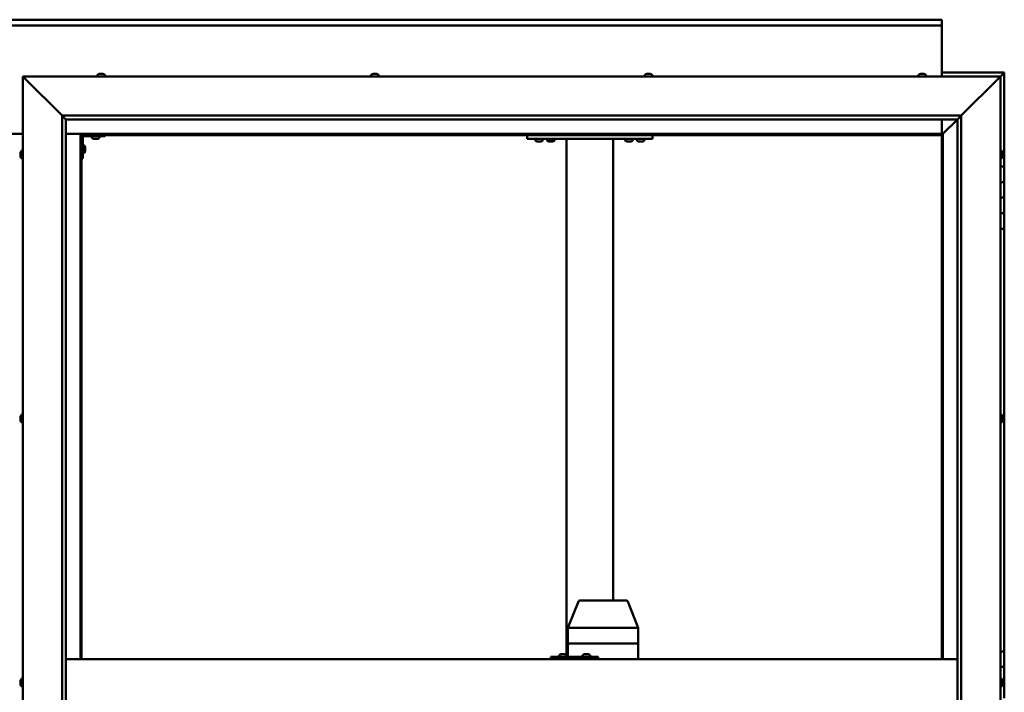
# Model space of a CAD drawing. Units: millimetres. Extents: x -6248 to 24339, y 3118 to 8837.
# Drawn here: x 6455 to 7714, y 4536 to 5396 of the extents above; entities that cross this region are included whole.
import ezdxf

# ---------------------------------------------------------------- set-up
doc = ezdxf.new("R2010")
doc.units = ezdxf.units.MM
doc.header["$LTSCALE"] = 25
doc.layers.add('Visible (ISO)', color=7, linetype='Continuous', lineweight=50)

msp = doc.modelspace()

# ---------------------------------------------------------------- linework, layer by layer
at = {"layer": 'Visible (ISO)'}
for p, q in [((5234.4, 5395.7), (7634.4, 5395.7)), ((7634.4, 5395.7), (7634.4, 5394.7)), ((7634.4, 5388.2), (7634.4, 5394.7)), ((7634.4, 5388.2), (5234.4, 5388.2)), ((7634.4, 5386.2), (7634.4, 5388.2)), ((7634.4, 5323.2), (7634.4, 5386.2)), ((6557.2, 5326.4), (6557.4, 5326.4)), ((6557.6, 5326.4), (6557.4, 5326.4)), ((6557.6, 5326.4), (6557.7, 5326.4)), ((6557.7, 5326.4), (6559.3, 5326.4)), ((6559.7, 5326.4), (6559.5, 5326.4)), ((6559.7, 5326.4), (6561.3, 5326.4)), ((6561.3, 5326.4), (6561.3, 5326.4)), ((6561.5, 5326.4), (6561.3, 5326.4)), ((6561.5, 5326.4), (6561.6, 5326.4)), ((6907.2, 5326.4), (6907.9, 5326.4)), ((6907.9, 5326.4), (6907.9, 5326.4)), ((6907.9, 5326.4), (6908, 5326.4)), ((6908, 5326.4), (6908.2, 5326.4)), ((6908, 5326.4), (6908, 5326.4)), ((6908.2, 5326.4), (6910, 5326.4)), ((6910, 5326.4), (6910.2, 5326.4)), ((6910.4, 5326.4), (6910.2, 5326.4)), ((6910.4, 5326.4), (6911.6, 5326.4)), ((6911.6, 5326.4), (6911.6, 5326.4)), ((6911.6, 5326.4), (6911.6, 5326.4)), ((7257.2, 5326.4), (7257.3, 5326.4)), ((7257.4, 5326.4), (7257.3, 5326.4)), ((7257.4, 5326.4), (7258.8, 5326.4)), ((7258.8, 5326.4), (7259.2, 5326.4)), ((7259.2, 5326.4), (7261, 5326.4)), ((7261, 5326.4), (7261, 5326.4)), ((7261, 5326.4), (7261.2, 5326.4)), ((7261, 5326.4), (7261, 5326.4)), ((7261.2, 5326.4), (7261.2, 5326.4)), ((7261.2, 5326.4), (7261.6, 5326.4)), ((7607.3, 5326.4), (7607.2, 5326.4)), ((7607.2, 5326.4), (7607.2, 5326.4)), ((7607.3, 5326.4), (7608.4, 5326.4)), ((7608.6, 5326.4), (7608.4, 5326.4)), ((7608.6, 5326.4), (7608.8, 5326.4)), ((7608.8, 5326.4), (7610.6, 5326.4)), ((7610.6, 5326.4), (7610.9, 5326.4)), ((7610.9, 5326.4), (7610.9, 5326.4)), ((7610.9, 5326.4), (7611.6, 5326.4)), ((7610.9, 5326.4), (7610.9, 5326.4)), ((7610.9, 5326.4), (7610.9, 5326.4)), ((7714.4, 5328.2), (7634.4, 5328.2)), ((7709.4, 5323.2), (7712.8, 5326.6)), ((7712.8, 5326.6), (7709.4, 5323.2)), ((7714.4, 5328.2), (7712.8, 5326.6)), ((7714.4, 5328.2), (7712.8, 5326.6)), ((7712.8, 5326.6), (7714.4, 5328.2)), ((7714.4, 5328.2), (7714.4, 5328.2)), ((7714.4, 5328.2), (7714.4, 5328.2)), ((7714.4, 5208.2), (7714.4, 5328.2)), ((7714.4, 5328.2), (7714.4, 5328.2)), ((6461.9, 5320.7), (6459.4, 5323.2)), ((6459.4, 5323.2), (7709.4, 5323.2)), ((6459.4, 5323.2), (6461.9, 5320.7)), ((6459.4, 3773.2), (6459.4, 5323.2)), ((6461.9, 5320.7), (6509.4, 5273.2)), ((6509.4, 5273.2), (6461.9, 5320.7)), ((6554.7, 5325.1), (6554.7, 5323.2)), ((6564.2, 5325.1), (6564.2, 5323.2)), ((6904.7, 5325.1), (6904.7, 5323.2)), ((6914.2, 5325.1), (6914.2, 5323.2)), ((7254.7, 5325.1), (7254.7, 5323.2)), ((7264.2, 5325.1), (7264.2, 5323.2)), ((7604.7, 5325.1), (7604.7, 5323.2)), ((7614.2, 5325.1), (7614.2, 5323.2)), ((7659.4, 5273.2), (7706.9, 5320.7)), ((7706.9, 5320.7), (7659.4, 5273.2)), ((7709.4, 5323.2), (7706.9, 5320.7)), ((7706.9, 5320.7), (7709.4, 5323.2)), ((7709.4, 5323.2), (7709.4, 3773.2)), ((6509.4, 5273.2), (7659.4, 5273.2)), ((6509.4, 3823.2), (6509.4, 5273.2)), ((6514.3, 5268.3), (6509.4, 5273.2)), ((6514.4, 5268.2), (6514.3, 5268.3)), ((6514.4, 5268.2), (6514.4, 3828.2)), ((7654.4, 5268.2), (6514.4, 5268.2)), ((7634.4, 5249.7), (7634.4, 5268.2)), ((7636, 5249.8), (7654.4, 5268.2)), ((7654.4, 5268.2), (7636, 5249.8)), ((7654.4, 5268.2), (7654.5, 5268.3)), ((7654.4, 3823.2), (7654.4, 5268.2)), ((7654.5, 5268.3), (7659.4, 5273.2)), ((7659.4, 5273.2), (7659.4, 3823.2)), ((6409.4, 5249.7), (6459.4, 5249.7)), ((6514.4, 5249.7), (6532.9, 5249.7)), ((6532.9, 5249.7), (6534.4, 5248.2)), ((7635.9, 5249.7), (6532.9, 5249.7)), ((6534.4, 5248.2), (6532.9, 5249.7)), ((6532.9, 5249.7), (6532.9, 4578.2)), ((6534.4, 5248.2), (7634.4, 5248.2)), ((6534.4, 4578.2), (6534.4, 5248.2)), ((6535.9, 5218.2), (6535.9, 5245.2)), ((6537.4, 5246.7), (6564.4, 5246.7)), ((6547.7, 5244.8), (6547.7, 5246.7)), ((6551.1, 5243.5), (6550.2, 5243.5)), ((6553.3, 5243.5), (6551.5, 5243.5)), ((6554.6, 5243.5), (6553.7, 5243.5)), ((6557.2, 5244.8), (6557.2, 5246.7)), ((6564.4, 5248.2), (6564.4, 5246.7)), ((7104.4, 5243.2), (7104.4, 5248.2)), ((7264.4, 5243.2), (7104.4, 5243.2)), ((7114.7, 5241.3), (7114.7, 5243.2)), ((7118.1, 5240), (7117.2, 5240)), ((7120.3, 5240), (7118.5, 5240)), ((7121.6, 5240), (7120.7, 5240)), ((7124.2, 5241.3), (7124.2, 5243.2)), ((7139.2, 5243), (7129.7, 5243)), ((7129.7, 5241.1), (7129.7, 5243)), ((7133.1, 5239.8), (7132.2, 5239.8)), ((7135.3, 5239.8), (7133.5, 5239.8)), ((7136.6, 5239.8), (7135.7, 5239.8)), ((7139.2, 5241.1), (7139.2, 5243)), ((7154.4, 4583.4), (7154.4, 5243.2)), ((7212.4, 5243.2), (7156.4, 5243.2)), ((7214.4, 4653.2), (7214.4, 5243.2)), ((7229.7, 5241.3), (7229.7, 5243.2)), ((7233.1, 5240), (7232.2, 5240)), ((7235.3, 5240), (7233.5, 5240)), ((7236.6, 5240), (7235.7, 5240)), ((7239.2, 5241.3), (7239.2, 5243.2)), ((7244.7, 5241.3), (7244.7, 5243.2)), ((7248.1, 5240), (7247.2, 5240)), ((7250.3, 5240), (7248.5, 5240)), ((7251.6, 5240), (7250.7, 5240)), ((7254.2, 5241.3), (7254.2, 5243.2)), ((7264.4, 5243.2), (7264.4, 5248.2)), ((7634.4, 5248.2), (7635.9, 5249.7)), ((7635.9, 5249.7), (7634.4, 5248.2)), ((7634.4, 5248.2), (7634.4, 4578.2)), ((7635.9, 5249.7), (7636, 5249.8)), ((7636, 5249.8), (7635.9, 5249.7)), ((7635.9, 4578.2), (7635.9, 5249.7)), ((6456.2, 5224.5), (6456.2, 5225.4)), ((6456.2, 5225.4), (6456.2, 5225.4)), ((6457.5, 5228), (6459.4, 5228)), ((6537.8, 5235), (6535.9, 5235)), ((6537.8, 5225.5), (6535.9, 5225.5)), ((6539.2, 5232.4), (6539.2, 5232.2)), ((6539.2, 5232.1), (6539.2, 5232.2)), ((6539.2, 5232.1), (6539.2, 5232)), ((6539.2, 5232), (6539.2, 5230.4)), ((6539.2, 5230), (6539.2, 5228.4)), ((6539.2, 5228.4), (6539.2, 5228.3)), ((6539.2, 5228.2), (6539.2, 5228.3)), ((6539.2, 5228.2), (6539.2, 5228)), ((7711.3, 5228), (7709.4, 5228)), ((7712.7, 5225.4), (7712.7, 5225.1)), ((6456.2, 5222.3), (6456.2, 5224.1)), ((6456.2, 5224.1), (6456.2, 5224.1)), ((6456.2, 5221), (6456.2, 5221.9)), ((6456.2, 5221.9), (6456.2, 5221.9)), ((6457.5, 5218.5), (6459.4, 5218.5)), ((6535.9, 5218.2), (6534.4, 5218.2)), ((7711.3, 5218.5), (7709.4, 5218.5)), ((7712.7, 5225), (7712.7, 5225.1)), ((7712.7, 5225), (7712.7, 5224.8)), ((7712.7, 5224.8), (7712.7, 5223.2)), ((7712.7, 5223), (7712.7, 5223.2)), ((7712.7, 5223), (7712.7, 5222.7)), ((7712.7, 5222.7), (7712.7, 5221.3)), ((7712.7, 5221.1), (7712.7, 5221.3)), ((7712.7, 5221.1), (7712.7, 5221)), ((7714.4, 5208.2), (7709.4, 5208.2)), ((7714.4, 5208.2), (7714.4, 5188.2)), ((7714.4, 5188.2), (7709.4, 5188.2)), ((7709.4, 5188.2), (7714.4, 5188.2)), ((7714.4, 5168.2), (7714.4, 5188.2)), ((7709.4, 5168.2), (7714.4, 5168.2)), ((7714.4, 5168.2), (7709.4, 5168.2)), ((7714.4, 5168.2), (7714.4, 5168.2)), ((7714.4, 5168.2), (7714.4, 5148.2)), ((7714.4, 5148.2), (7709.4, 5148.2)), ((7709.4, 5148.2), (7714.4, 5148.2)), ((7714.4, 5128.2), (7714.4, 5148.2)), ((7709.4, 5128.2), (7714.4, 5128.2)), ((7714.4, 4588.2), (7714.4, 5128.2)), ((6456.2, 4887.7), (6456.2, 4887.9)), ((6456.2, 4887.7), (6456.2, 4887.6)), ((6456.2, 4887.5), (6456.2, 4887.6)), ((6456.2, 4886), (6456.2, 4887.5)), ((6456.2, 4886), (6456.2, 4885.8)), ((6456.2, 4883.9), (6456.2, 4885.6)), ((6457.5, 4890.5), (6459.4, 4890.5)), ((7711.3, 4890.5), (7709.4, 4890.5)), ((7712.7, 4887.2), (7712.6, 4887.2)), ((7712.7, 4887.9), (7712.7, 4887.4)), ((7712.7, 4887.3), (7712.7, 4887.4)), ((7712.7, 4887.3), (7712.7, 4887.2)), ((7712.7, 4887.2), (7712.7, 4887.1)), ((7712.7, 4887.1), (7712.7, 4885.3)), ((6456.2, 4883.9), (6456.2, 4883.7)), ((6456.2, 4883.9), (6456.2, 4883.9)), ((6456.2, 4883.5), (6456.2, 4883.7)), ((6457.5, 4881), (6459.4, 4881)), ((7711.3, 4881), (7709.4, 4881)), ((7712.7, 4885.3), (7712.7, 4884.9)), ((7712.7, 4884.9), (7712.7, 4883.6)), ((7712.7, 4883.5), (7712.7, 4883.6)), ((7712.7, 4883.5), (7712.7, 4883.5)), ((7156.4, 4618.3), (7169.7, 4651.9)), ((7191.7, 4653.2), (7171.6, 4653.2)), ((7231.1, 4653.2), (7191.7, 4653.2)), ((7246.2, 4618.3), (7232.9, 4651.9)), ((7156.4, 4598.2), (7156.4, 4618.3)), ((7197.9, 4618.2), (7157.8, 4618.2)), ((7246.1, 4618.2), (7200.4, 4618.2)), ((7246.2, 4598.2), (7246.2, 4618.3)), ((7156.4, 4598.2), (7157.8, 4598.2)), ((7156.4, 4581.2), (7156.4, 4598.2)), ((7157.8, 4598.2), (7156.4, 4598.2)), ((7197.9, 4598.2), (7157.8, 4598.2)), ((7197.9, 4598.2), (7157.8, 4598.2)), ((7197.9, 4598.2), (7200.4, 4598.2)), ((7200.4, 4598.2), (7197.9, 4598.2)), ((7246.1, 4598.2), (7200.4, 4598.2)), ((7246.1, 4598.2), (7200.4, 4598.2)), ((7246.1, 4598.2), (7246.2, 4598.2)), ((7246.2, 4598.2), (7246.1, 4598.2)), ((7246.2, 4578.2), (7246.2, 4598.2)), ((7147.7, 4584.4), (7147.9, 4584.4)), ((7148.1, 4584.4), (7147.9, 4584.4)), ((7148.1, 4584.4), (7148.2, 4584.4)), ((7148.2, 4584.4), (7149.8, 4584.4)), ((7150.2, 4584.4), (7150, 4584.4)), ((7150.2, 4584.4), (7151.7, 4584.4)), ((7151.7, 4584.4), (7151.8, 4584.4)), ((7151.9, 4584.4), (7151.8, 4584.4)), ((7151.9, 4584.4), (7152.1, 4584.4)), ((7177.7, 4584.4), (7177.9, 4584.4)), ((7178.1, 4584.4), (7177.9, 4584.4)), ((7178.1, 4584.4), (7179.8, 4584.4)), ((7178.1, 4584.4), (7178.1, 4584.4)), ((7180.2, 4584.4), (7180, 4584.4)), ((7180.2, 4584.4), (7181.7, 4584.4)), ((7181.7, 4584.4), (7181.8, 4584.4)), ((7181.9, 4584.4), (7181.8, 4584.4)), ((7181.9, 4584.4), (7182.1, 4584.4)), ((7714.4, 4588.2), (7709.4, 4588.2)), ((7714.4, 4588.2), (7714.4, 4568.2)), ((6514.4, 4578.2), (7654.4, 4578.2)), ((7135.2, 4581.2), (7134.7, 4581.2)), ((7135.2, 4578.2), (7135.2, 4581.2)), ((7195.2, 4581.2), (7135.2, 4581.2)), ((7145.2, 4583.1), (7145.2, 4581.2)), ((7154.7, 4583.1), (7154.7, 4581.2)), ((7175.1, 4583.1), (7175.1, 4581.2)), ((7184.6, 4583.1), (7184.6, 4581.2)), ((7195.2, 4578.2), (7195.2, 4581.2)), ((7714.4, 4568.2), (7709.4, 4568.2)), ((7709.4, 4568.2), (7714.4, 4568.2)), ((7714.4, 4548.2), (7714.4, 4568.2)), ((6456.2, 4549.6), (6456.2, 4550.4)), ((6456.2, 4549.6), (6456.2, 4549.6)), ((6456.2, 4549.4), (6456.2, 4549.6)), ((6456.2, 4549.6), (6456.2, 4549.6)), ((6456.2, 4549.4), (6456.2, 4549.4)), ((6456.2, 4549.4), (6456.2, 4549.4)), ((6456.2, 4547.4), (6456.2, 4549.2)), ((6456.2, 4547.4), (6456.2, 4547.2)), ((6456.2, 4546), (6456.2, 4547)), ((6456.2, 4546), (6456.2, 4546)), ((6457.5, 4553), (6459.4, 4553)), ((7711.3, 4553), (7709.4, 4553)), ((7712.7, 4550.4), (7712.7, 4550.3)), ((7712.7, 4550.1), (7712.7, 4550.3)), ((7712.7, 4550.1), (7712.7, 4548.7)), ((7712.7, 4548.7), (7712.7, 4548.4)), ((7712.7, 4548.2), (7712.7, 4548.4)), ((7712.7, 4548.2), (7712.7, 4546.6)), ((7712.7, 4548.2), (7714.4, 4548.2)), ((7714.4, 4548.2), (7712.7, 4548.2)), ((7712.7, 4546.6), (7712.7, 4546.4)), ((7712.7, 4546.3), (7712.7, 4546.4)), ((7712.7, 4546.3), (7712.7, 4546)), ((7714.4, 4548.2), (7714.4, 4548.2)), ((7714.4, 4548.2), (7714.4, 4528.2)), ((6457.5, 4543.5), (6459.4, 4543.5)), ((7711.3, 4543.5), (7709.4, 4543.5))]:
    msp.add_line(p, q, dxfattribs=at)
for centre, radius, start, end in [((6559.4, 5318.8), 8, 106.0077, 125.6853), ((6559.4, 5318.8), 8, 54.3147, 73.9923), ((6909.4, 5318.8), 8, 106.0077, 125.6853), ((6909.4, 5318.8), 8, 54.3147, 73.9923), ((7259.4, 5318.8), 8, 106.0077, 125.6853), ((7259.4, 5318.8), 8, 54.3147, 73.9923), ((7609.4, 5318.8), 8, 106.0077, 125.6853), ((7609.4, 5318.8), 8, 54.3147, 73.9923), ((6554.9, 5325.1), 0.2, 125.6853, 180), ((6564, 5325.1), 0.2, 0, 54.3147), ((6904.9, 5325.1), 0.2, 125.6853, 180), ((6914, 5325.1), 0.2, 0, 54.3147), ((7254.9, 5325.1), 0.2, 125.6853, 180), ((7264, 5325.1), 0.2, 0, 54.3147), ((7604.9, 5325.1), 0.2, 125.6853, 180), ((7614, 5325.1), 0.2, 0, 54.3147), ((6537.4, 5245.2), 3, 92.6167, 180), ((6537.4, 5245.2), 1.5, 90, 180), ((6547.9, 5244.8), 0.2, 180, 234.3147), ((6552.4, 5251.2), 8, 234.3147, 253.6652), ((6552.4, 5251.2), 8, 286.3348, 305.6853), ((6557, 5244.8), 0.2, 305.6853, 0), ((7114.9, 5241.3), 0.2, 180, 234.3147), ((7119.4, 5247.7), 8, 234.3147, 253.6652), ((7119.4, 5247.7), 8, 286.3348, 305.6853), ((7124, 5241.3), 0.2, 305.6853, 0), ((7129.9, 5241.1), 0.2, 180, 234.3147), ((7134.4, 5247.5), 8, 234.3147, 253.6652), ((7131.8, 5243.2), 0.2, 270, 0), ((7134.4, 5247.5), 8, 286.3348, 305.6853), ((7137, 5243.2), 0.2, 180, 270), ((7139, 5241.1), 0.2, 305.6853, 0), ((7229.9, 5241.3), 0.2, 180, 234.3147), ((7234.4, 5247.7), 8, 234.3147, 253.6652), ((7234.4, 5247.7), 8, 286.3348, 305.6853), ((7239, 5241.3), 0.2, 305.6853, 0), ((7244.9, 5241.3), 0.2, 180, 234.3147), ((7249.4, 5247.7), 8, 234.3147, 253.6652), ((7249.4, 5247.7), 8, 286.3348, 305.6853), ((7254, 5241.3), 0.2, 305.6853, 0), ((6463.9, 5223.2), 8, 144.3147, 163.6659), ((6457.5, 5227.8), 0.2, 90, 144.3147), ((6537.8, 5234.8), 0.2, 35.6853, 90), ((6537.8, 5225.7), 0.2, 270, 324.3147), ((6531.5, 5230.2), 8, 16.0077, 35.6853), ((6531.5, 5230.2), 8, 324.3147, 343.9923), ((7711.3, 5227.8), 0.2, 35.6853, 90), ((7705, 5223.2), 8, 16.0077, 35.6853), ((6463.9, 5223.2), 8, 196.3341, 215.6853), ((6457.5, 5218.7), 0.2, 215.6853, 270), ((7711.3, 5218.7), 0.2, 270, 324.3147), ((7705, 5223.2), 8, 324.3147, 343.9923), ((6463.9, 4885.7), 8, 144.3147, 163.9923), ((6457.5, 4890.3), 0.2, 90, 144.3147), ((7711.3, 4890.3), 0.2, 35.6853, 90), ((7705, 4885.7), 8, 16.0077, 35.6853), ((6463.9, 4885.7), 8, 196.0077, 215.6853), ((6457.5, 4881.2), 0.2, 215.6853, 270), ((7711.3, 4881.2), 0.2, 270, 324.3147), ((7705, 4885.7), 8, 324.3147, 343.9923), ((7171.6, 4651.2), 2, 90, 158.5073), ((7231.1, 4651.2), 2, 21.4927, 90), ((7149.9, 4576.8), 8, 106.0077, 125.6853), ((7145.4, 4583.1), 0.2, 125.6853, 180), ((7149.9, 4576.8), 8, 54.3147, 73.9923), ((7154.5, 4583.1), 0.2, 0, 54.3147), ((7175.3, 4583.1), 0.2, 125.6853, 180), ((7179.9, 4576.8), 8, 106.0077, 125.6853), ((7179.9, 4576.8), 8, 54.3147, 73.9923), ((7184.4, 4583.1), 0.2, 0, 54.3147), ((6463.9, 4548.2), 8, 144.3147, 163.8061), ((6463.9, 4548.2), 8, 196.1939, 215.6853), ((6457.5, 4552.8), 0.2, 90, 144.3147), ((7711.3, 4552.8), 0.2, 35.6853, 90), ((7705, 4548.2), 8, 16.0077, 35.6853), ((7705, 4548.2), 8, 324.3147, 343.9923), ((6457.5, 4543.7), 0.2, 215.6853, 270), ((7711.3, 4543.7), 0.2, 270, 324.3147)]:
    msp.add_arc(centre, radius, start, end, dxfattribs=at)
for centre, major_axis, ratio, start_param, end_param in [((7158.4, 4617.9), (2, -0.38), 0.095046, 1.936918, 3.159629), ((7158.4, 4624.6), (-0.66, -6.36), 0.297092, 6.268761, 6.31377), ((7198.5, 4624.6), (-0.66, -6.36), 0.297092, 0.030584, 0.075593), ((7198.5, 4617.9), (2, 0.2), 0.186145, 0.329099, 1.809878), ((7198.5, 4624.6), (1.92, -6.36), 0.086, 6.212176, 6.257185), ((7244.2, 4617.9), (-2, -0.38), 0.095046, 2.865488, 3.159629), ((7244.2, 4624.6), (1.92, -6.36), 0.086, 6.257185, 6.302193), ((7134.7, 4575.2), (0, 6), 0.017719, 0, 1.047198)]:
    msp.add_ellipse(centre, major_axis=major_axis, ratio=ratio, start_param=start_param, end_param=end_param, dxfattribs=at)
for points, knots in [([(6557.7, 5326.4), (6557.6, 5326.4), (6557.6, 5326.4), (6557.5, 5326.4), (6557.5, 5326.4), (6557.5, 5326.4), (6557.4, 5326.4), (6557.4, 5326.4)], [0.17438702, 0.17438702, 0.17438702, 0.17438702, 0.18896797, 0.18896797, 0.20586323, 0.20586323, 0.21737851, 0.21737851, 0.21737851, 0.21737851]), ([(6559.7, 5326.4), (6559.7, 5326.4), (6559.6, 5326.4), (6559.5, 5326.4), (6559.5, 5326.4), (6559.4, 5326.4), (6559.3, 5326.4), (6559.3, 5326.4)], [0.17438702, 0.17438702, 0.17438702, 0.17438702, 0.18896797, 0.18896797, 0.20586323, 0.20586323, 0.21737851, 0.21737851, 0.21737851, 0.21737851]), ([(6559.4, 5326.4), (6559.4, 5326.4), (6559.4, 5326.4), (6559.5, 5326.4), (6559.5, 5326.4), (6559.5, 5326.4)], [0.20488997, 0.20488997, 0.20488997, 0.20488997, 0.20586323, 0.20586323, 0.21737852, 0.21737852, 0.21737852, 0.21737852]), ([(6561.5, 5326.4), (6561.5, 5326.4), (6561.5, 5326.4), (6561.4, 5326.4), (6561.4, 5326.4), (6561.3, 5326.4), (6561.3, 5326.4), (6561.3, 5326.4)], [0.17438702, 0.17438702, 0.17438702, 0.17438702, 0.18896797, 0.18896797, 0.20586323, 0.20586323, 0.21737852, 0.21737852, 0.21737852, 0.21737852]), ([(6908.2, 5326.4), (6908.2, 5326.4), (6908.1, 5326.4), (6908, 5326.4), (6908, 5326.4), (6907.9, 5326.4), (6907.9, 5326.4), (6907.9, 5326.4)], [0.17438702, 0.17438702, 0.17438702, 0.17438702, 0.18896797, 0.18896797, 0.20586323, 0.20586323, 0.21737852, 0.21737852, 0.21737852, 0.21737852]), ([(6910.4, 5326.4), (6910.4, 5326.4), (6910.4, 5326.4), (6910.3, 5326.4), (6910.2, 5326.4), (6910.1, 5326.4), (6910.1, 5326.4), (6910, 5326.4)], [0.17438702, 0.17438702, 0.17438702, 0.17438702, 0.18896797, 0.18896797, 0.20586323, 0.20586323, 0.21737851, 0.21737851, 0.21737851, 0.21737851]), ([(6911.6, 5326.4), (6911.6, 5326.4), (6911.6, 5326.4), (6911.6, 5326.4), (6911.6, 5326.4), (6911.6, 5326.4), (6911.6, 5326.4), (6911.6, 5326.4)], [0.17438702, 0.17438702, 0.17438702, 0.17438702, 0.18896797, 0.18896797, 0.20586323, 0.20586323, 0.21737851, 0.21737851, 0.21737851, 0.21737851]), ([(7257.4, 5326.4), (7257.4, 5326.4), (7257.4, 5326.4), (7257.3, 5326.4), (7257.3, 5326.4), (7257.3, 5326.4), (7257.3, 5326.4), (7257.3, 5326.4)], [0.17438702, 0.17438702, 0.17438702, 0.17438702, 0.18896797, 0.18896797, 0.20586323, 0.20586323, 0.21737852, 0.21737852, 0.21737852, 0.21737852]), ([(7259.2, 5326.4), (7259.2, 5326.4), (7259.1, 5326.4), (7259, 5326.4), (7259, 5326.4), (7258.9, 5326.4), (7258.9, 5326.4), (7258.8, 5326.4)], [0.17438702, 0.17438702, 0.17438702, 0.17438702, 0.18896797, 0.18896797, 0.20586323, 0.20586323, 0.21737852, 0.21737852, 0.21737852, 0.21737852]), ([(7261.2, 5326.4), (7261.2, 5326.4), (7261.2, 5326.4), (7261.2, 5326.4), (7261.1, 5326.4), (7261, 5326.4), (7261, 5326.4), (7261, 5326.4)], [0.17438702, 0.17438702, 0.17438702, 0.17438702, 0.18896797, 0.18896797, 0.20586323, 0.20586323, 0.21737852, 0.21737852, 0.21737852, 0.21737852]), ([(7607.3, 5326.4), (7607.2, 5326.4), (7607.2, 5326.4), (7607.2, 5326.4), (7607.2, 5326.4), (7607.2, 5326.4), (7607.2, 5326.4), (7607.2, 5326.4)], [0.17438702, 0.17438702, 0.17438702, 0.17438702, 0.18896797, 0.18896797, 0.20586323, 0.20586323, 0.21737852, 0.21737852, 0.21737852, 0.21737852]), ([(7608.8, 5326.4), (7608.8, 5326.4), (7608.7, 5326.4), (7608.6, 5326.4), (7608.5, 5326.4), (7608.5, 5326.4), (7608.4, 5326.4), (7608.4, 5326.4)], [0.17438702, 0.17438702, 0.17438702, 0.17438702, 0.18896797, 0.18896797, 0.20586323, 0.20586323, 0.21737852, 0.21737852, 0.21737852, 0.21737852]), ([(7610.9, 5326.4), (7610.9, 5326.4), (7610.9, 5326.4), (7610.8, 5326.4), (7610.8, 5326.4), (7610.7, 5326.4), (7610.7, 5326.4), (7610.6, 5326.4)], [0.17438702, 0.17438702, 0.17438702, 0.17438702, 0.18896797, 0.18896797, 0.20586323, 0.20586323, 0.21737851, 0.21737851, 0.21737851, 0.21737851]), ([(6550.2, 5243.5), (6550.2, 5243.5), (6550.2, 5243.5), (6550.2, 5243.5), (6550.2, 5243.5), (6550.2, 5243.5)], [0.19569168, 0.19569168, 0.19569168, 0.19569168, 0.20586323, 0.20586323, 0.21737852, 0.21737852, 0.21737852, 0.21737852]), ([(6551.1, 5243.5), (6551.2, 5243.5), (6551.2, 5243.5), (6551.3, 5243.5), (6551.3, 5243.5), (6551.4, 5243.5), (6551.5, 5243.5), (6551.5, 5243.5)], [0.17438702, 0.17438702, 0.17438702, 0.17438702, 0.18896797, 0.18896797, 0.20586323, 0.20586323, 0.21737852, 0.21737852, 0.21737852, 0.21737852]), ([(6553.3, 5243.5), (6553.4, 5243.5), (6553.4, 5243.5), (6553.5, 5243.5), (6553.6, 5243.5), (6553.6, 5243.5), (6553.7, 5243.5), (6553.7, 5243.5)], [0.17438702, 0.17438702, 0.17438702, 0.17438702, 0.18896797, 0.18896797, 0.20586323, 0.20586323, 0.21737852, 0.21737852, 0.21737852, 0.21737852]), ([(6554.6, 5243.5), (6554.6, 5243.5), (6554.6, 5243.5), (6554.7, 5243.5), (6554.7, 5243.5), (6554.7, 5243.5)], [0.17438702, 0.17438702, 0.17438702, 0.17438702, 0.18896797, 0.18896797, 0.19569168, 0.19569168, 0.19569168, 0.19569168]), ([(7117.2, 5240), (7117.2, 5240), (7117.2, 5240), (7117.2, 5240), (7117.2, 5240), (7117.2, 5240)], [0.19569168, 0.19569168, 0.19569168, 0.19569168, 0.20586323, 0.20586323, 0.21737852, 0.21737852, 0.21737852, 0.21737852]), ([(7118.1, 5240), (7118.2, 5240), (7118.2, 5240), (7118.3, 5240), (7118.3, 5240), (7118.4, 5240), (7118.5, 5240), (7118.5, 5240)], [0.17438702, 0.17438702, 0.17438702, 0.17438702, 0.18896797, 0.18896797, 0.20586323, 0.20586323, 0.21737852, 0.21737852, 0.21737852, 0.21737852]), ([(7120.3, 5240), (7120.4, 5240), (7120.4, 5240), (7120.5, 5240), (7120.6, 5240), (7120.6, 5240), (7120.7, 5240), (7120.7, 5240)], [0.17438702, 0.17438702, 0.17438702, 0.17438702, 0.18896797, 0.18896797, 0.20586323, 0.20586323, 0.21737852, 0.21737852, 0.21737852, 0.21737852]), ([(7121.6, 5240), (7121.6, 5240), (7121.6, 5240), (7121.7, 5240), (7121.7, 5240), (7121.7, 5240)], [0.17438702, 0.17438702, 0.17438702, 0.17438702, 0.18896797, 0.18896797, 0.19569168, 0.19569168, 0.19569168, 0.19569168]), ([(7132.2, 5239.8), (7132.2, 5239.8), (7132.2, 5239.8), (7132.2, 5239.8), (7132.2, 5239.8), (7132.2, 5239.8)], [0.19569168, 0.19569168, 0.19569168, 0.19569168, 0.20586323, 0.20586323, 0.21737852, 0.21737852, 0.21737852, 0.21737852]), ([(7133.1, 5239.8), (7133.2, 5239.8), (7133.2, 5239.8), (7133.3, 5239.8), (7133.3, 5239.8), (7133.4, 5239.8), (7133.5, 5239.8), (7133.5, 5239.8)], [0.17438702, 0.17438702, 0.17438702, 0.17438702, 0.18896797, 0.18896797, 0.20586323, 0.20586323, 0.21737852, 0.21737852, 0.21737852, 0.21737852]), ([(7135.3, 5239.8), (7135.4, 5239.8), (7135.4, 5239.8), (7135.5, 5239.8), (7135.6, 5239.8), (7135.6, 5239.8), (7135.7, 5239.8), (7135.7, 5239.8)], [0.17438702, 0.17438702, 0.17438702, 0.17438702, 0.18896797, 0.18896797, 0.20586323, 0.20586323, 0.21737852, 0.21737852, 0.21737852, 0.21737852]), ([(7136.6, 5239.8), (7136.6, 5239.8), (7136.6, 5239.8), (7136.7, 5239.8), (7136.7, 5239.8), (7136.7, 5239.8)], [0.17438702, 0.17438702, 0.17438702, 0.17438702, 0.18896797, 0.18896797, 0.19569168, 0.19569168, 0.19569168, 0.19569168]), ([(7232.2, 5240), (7232.2, 5240), (7232.2, 5240), (7232.2, 5240), (7232.2, 5240), (7232.2, 5240)], [0.19569168, 0.19569168, 0.19569168, 0.19569168, 0.20586323, 0.20586323, 0.21737852, 0.21737852, 0.21737852, 0.21737852]), ([(7233.1, 5240), (7233.2, 5240), (7233.2, 5240), (7233.3, 5240), (7233.3, 5240), (7233.4, 5240), (7233.5, 5240), (7233.5, 5240)], [0.17438702, 0.17438702, 0.17438702, 0.17438702, 0.18896797, 0.18896797, 0.20586323, 0.20586323, 0.21737852, 0.21737852, 0.21737852, 0.21737852]), ([(7235.3, 5240), (7235.4, 5240), (7235.4, 5240), (7235.5, 5240), (7235.6, 5240), (7235.6, 5240), (7235.7, 5240), (7235.7, 5240)], [0.17438702, 0.17438702, 0.17438702, 0.17438702, 0.18896797, 0.18896797, 0.20586323, 0.20586323, 0.21737852, 0.21737852, 0.21737852, 0.21737852]), ([(7236.6, 5240), (7236.6, 5240), (7236.6, 5240), (7236.7, 5240), (7236.7, 5240), (7236.7, 5240)], [0.17438702, 0.17438702, 0.17438702, 0.17438702, 0.18896797, 0.18896797, 0.19569168, 0.19569168, 0.19569168, 0.19569168]), ([(7247.2, 5240), (7247.2, 5240), (7247.2, 5240), (7247.2, 5240), (7247.2, 5240), (7247.2, 5240)], [0.19569168, 0.19569168, 0.19569168, 0.19569168, 0.20586323, 0.20586323, 0.21737852, 0.21737852, 0.21737852, 0.21737852]), ([(7248.1, 5240), (7248.2, 5240), (7248.2, 5240), (7248.3, 5240), (7248.3, 5240), (7248.4, 5240), (7248.5, 5240), (7248.5, 5240)], [0.17438702, 0.17438702, 0.17438702, 0.17438702, 0.18896797, 0.18896797, 0.20586323, 0.20586323, 0.21737852, 0.21737852, 0.21737852, 0.21737852]), ([(7250.3, 5240), (7250.4, 5240), (7250.4, 5240), (7250.5, 5240), (7250.6, 5240), (7250.6, 5240), (7250.7, 5240), (7250.7, 5240)], [0.17438702, 0.17438702, 0.17438702, 0.17438702, 0.18896797, 0.18896797, 0.20586323, 0.20586323, 0.21737852, 0.21737852, 0.21737852, 0.21737852]), ([(7251.6, 5240), (7251.6, 5240), (7251.6, 5240), (7251.7, 5240), (7251.7, 5240), (7251.7, 5240)], [0.17438702, 0.17438702, 0.17438702, 0.17438702, 0.18896797, 0.18896797, 0.19569168, 0.19569168, 0.19569168, 0.19569168]), ([(6456.2, 5225.4), (6456.2, 5225.4), (6456.2, 5225.4), (6456.2, 5225.5), (6456.2, 5225.5), (6456.2, 5225.4), (6456.2, 5225.4), (6456.2, 5225.4)], [0.17438702, 0.17438702, 0.17438702, 0.17438702, 0.18896797, 0.18896797, 0.20586323, 0.20586323, 0.21737852, 0.21737852, 0.21737852, 0.21737852]), ([(6539.2, 5232), (6539.1, 5232), (6539.1, 5232.1), (6539.1, 5232.1), (6539.1, 5232.2), (6539.1, 5232.2), (6539.1, 5232.2), (6539.2, 5232.2)], [0.17438702, 0.17438702, 0.17438702, 0.17438702, 0.18896797, 0.18896797, 0.20586323, 0.20586323, 0.21737852, 0.21737852, 0.21737852, 0.21737852]), ([(6539.2, 5230), (6539.1, 5230), (6539.1, 5230.1), (6539.1, 5230.2), (6539.1, 5230.2), (6539.1, 5230.3), (6539.1, 5230.4), (6539.2, 5230.4)], [0.17438702, 0.17438702, 0.17438702, 0.17438702, 0.18896797, 0.18896797, 0.20586323, 0.20586323, 0.21737852, 0.21737852, 0.21737852, 0.21737852]), ([(6539.2, 5228.2), (6539.1, 5228.2), (6539.1, 5228.2), (6539.1, 5228.2), (6539.1, 5228.3), (6539.1, 5228.3), (6539.1, 5228.4), (6539.2, 5228.4)], [0.17438702, 0.17438702, 0.17438702, 0.17438702, 0.18896797, 0.18896797, 0.20586323, 0.20586323, 0.21737851, 0.21737851, 0.21737851, 0.21737851]), ([(6456.2, 5224.5), (6456.2, 5224.4), (6456.2, 5224.4), (6456.2, 5224.3), (6456.2, 5224.3), (6456.2, 5224.2), (6456.2, 5224.1), (6456.2, 5224.1)], [0.17438702, 0.17438702, 0.17438702, 0.17438702, 0.18896797, 0.18896797, 0.20586323, 0.20586323, 0.21737851, 0.21737851, 0.21737851, 0.21737851]), ([(6456.2, 5224.1), (6456.2, 5224.2), (6456.2, 5224.2), (6456.2, 5224.3), (6456.2, 5224.3), (6456.2, 5224.3)], [0.17438702, 0.17438702, 0.17438702, 0.17438702, 0.18896797, 0.18896797, 0.19470305, 0.19470305, 0.19470305, 0.19470305]), ([(6456.2, 5222.3), (6456.2, 5222.2), (6456.2, 5222.2), (6456.2, 5222.1), (6456.2, 5222), (6456.2, 5222), (6456.2, 5221.9), (6456.2, 5221.9)], [0.17438702, 0.17438702, 0.17438702, 0.17438702, 0.18896797, 0.18896797, 0.20586323, 0.20586323, 0.21737851, 0.21737851, 0.21737851, 0.21737851]), ([(6456.2, 5221.9), (6456.2, 5222), (6456.2, 5222), (6456.2, 5222), (6456.2, 5222.1), (6456.2, 5222.1)], [0.17438702, 0.17438702, 0.17438702, 0.17438702, 0.18896797, 0.18896797, 0.19470305, 0.19470305, 0.19470305, 0.19470305]), ([(6456.2, 5221), (6456.2, 5221), (6456.2, 5221), (6456.2, 5221), (6456.2, 5221), (6456.2, 5221)], [0.17438702, 0.17438702, 0.17438702, 0.17438702, 0.18896797, 0.18896797, 0.19470305, 0.19470305, 0.19470305, 0.19470305]), ([(7712.7, 5224.8), (7712.6, 5224.9), (7712.6, 5224.9), (7712.6, 5225), (7712.6, 5225), (7712.6, 5225.1), (7712.6, 5225.1), (7712.7, 5225.1)], [0.17438702, 0.17438702, 0.17438702, 0.17438702, 0.18896797, 0.18896797, 0.20586323, 0.20586323, 0.21737852, 0.21737852, 0.21737852, 0.21737852]), ([(7712.7, 5222.7), (7712.6, 5222.8), (7712.6, 5222.8), (7712.6, 5222.9), (7712.6, 5223), (7712.6, 5223.1), (7712.6, 5223.1), (7712.7, 5223.2)], [0.17438702, 0.17438702, 0.17438702, 0.17438702, 0.18896797, 0.18896797, 0.20586323, 0.20586323, 0.21737851, 0.21737851, 0.21737851, 0.21737851]), ([(7712.7, 5221.1), (7712.6, 5221.1), (7712.6, 5221.1), (7712.6, 5221.1), (7712.6, 5221.2), (7712.6, 5221.2), (7712.6, 5221.2), (7712.7, 5221.3)], [0.17438702, 0.17438702, 0.17438702, 0.17438702, 0.18896797, 0.18896797, 0.20586323, 0.20586323, 0.21737851, 0.21737851, 0.21737851, 0.21737851]), ([(6456.2, 4887.7), (6456.2, 4887.7), (6456.2, 4887.7), (6456.2, 4887.7), (6456.2, 4887.7), (6456.2, 4887.6), (6456.2, 4887.6), (6456.2, 4887.5)], [0.17438702, 0.17438702, 0.17438702, 0.17438702, 0.18896797, 0.18896797, 0.20586323, 0.20586323, 0.21737851, 0.21737851, 0.21737851, 0.21737851]), ([(6456.2, 4886), (6456.2, 4885.9), (6456.2, 4885.9), (6456.2, 4885.8), (6456.2, 4885.7), (6456.2, 4885.6), (6456.2, 4885.6), (6456.2, 4885.6)], [0.17438702, 0.17438702, 0.17438702, 0.17438702, 0.18896797, 0.18896797, 0.20586323, 0.20586323, 0.21737851, 0.21737851, 0.21737851, 0.21737851]), ([(6456.2, 4885.7), (6456.2, 4885.7), (6456.2, 4885.7), (6456.2, 4885.8), (6456.2, 4885.8), (6456.2, 4885.8)], [0.20242311, 0.20242311, 0.20242311, 0.20242311, 0.20586323, 0.20586323, 0.21737852, 0.21737852, 0.21737852, 0.21737852]), ([(7712.7, 4887.1), (7712.6, 4887.1), (7712.6, 4887.2), (7712.6, 4887.3), (7712.6, 4887.3), (7712.6, 4887.4), (7712.6, 4887.4), (7712.7, 4887.4)], [0.17438702, 0.17438702, 0.17438702, 0.17438702, 0.18896797, 0.18896797, 0.20586323, 0.20586323, 0.21737852, 0.21737852, 0.21737852, 0.21737852]), ([(6456.2, 4883.9), (6456.2, 4883.9), (6456.2, 4883.9), (6456.2, 4883.8), (6456.2, 4883.8), (6456.2, 4883.7), (6456.2, 4883.7), (6456.2, 4883.7)], [0.17438702, 0.17438702, 0.17438702, 0.17438702, 0.18896797, 0.18896797, 0.20586323, 0.20586323, 0.21737852, 0.21737852, 0.21737852, 0.21737852]), ([(7712.7, 4884.9), (7712.6, 4884.9), (7712.6, 4885), (7712.6, 4885.1), (7712.6, 4885.1), (7712.6, 4885.2), (7712.6, 4885.3), (7712.7, 4885.3)], [0.17438702, 0.17438702, 0.17438702, 0.17438702, 0.18896797, 0.18896797, 0.20586323, 0.20586323, 0.21737851, 0.21737851, 0.21737851, 0.21737851]), ([(7712.7, 4883.5), (7712.6, 4883.5), (7712.6, 4883.5), (7712.6, 4883.5), (7712.6, 4883.5), (7712.6, 4883.6), (7712.6, 4883.6), (7712.7, 4883.6)], [0.17438702, 0.17438702, 0.17438702, 0.17438702, 0.18896797, 0.18896797, 0.20586323, 0.20586323, 0.21737851, 0.21737851, 0.21737851, 0.21737851]), ([(7148.2, 4584.4), (7148.1, 4584.4), (7148.1, 4584.4), (7148, 4584.4), (7148, 4584.4), (7147.9, 4584.4), (7147.9, 4584.4), (7147.9, 4584.4)], [0.17438702, 0.17438702, 0.17438702, 0.17438702, 0.18896797, 0.18896797, 0.20586323, 0.20586323, 0.21737852, 0.21737852, 0.21737852, 0.21737852]), ([(7150.2, 4584.4), (7150.2, 4584.4), (7150.1, 4584.4), (7150, 4584.4), (7149.9, 4584.4), (7149.9, 4584.4), (7149.8, 4584.4), (7149.8, 4584.4)], [0.17438702, 0.17438702, 0.17438702, 0.17438702, 0.18896797, 0.18896797, 0.20586323, 0.20586323, 0.21737851, 0.21737851, 0.21737851, 0.21737851]), ([(7149.9, 4584.4), (7149.9, 4584.4), (7149.9, 4584.4), (7149.9, 4584.4), (7150, 4584.4), (7150, 4584.4)], [0.20493534, 0.20493534, 0.20493534, 0.20493534, 0.20586323, 0.20586323, 0.21737852, 0.21737852, 0.21737852, 0.21737852]), ([(7151.9, 4584.4), (7151.9, 4584.4), (7151.9, 4584.4), (7151.9, 4584.4), (7151.9, 4584.4), (7151.8, 4584.4), (7151.8, 4584.4), (7151.7, 4584.4)], [0.17438702, 0.17438702, 0.17438702, 0.17438702, 0.18896797, 0.18896797, 0.20586323, 0.20586323, 0.21737851, 0.21737851, 0.21737851, 0.21737851]), ([(7178.1, 4584.4), (7178.1, 4584.4), (7178.1, 4584.4), (7178, 4584.4), (7178, 4584.4), (7177.9, 4584.4), (7177.9, 4584.4), (7177.9, 4584.4)], [0.17438702, 0.17438702, 0.17438702, 0.17438702, 0.18896797, 0.18896797, 0.20586323, 0.20586323, 0.21737852, 0.21737852, 0.21737852, 0.21737852]), ([(7180.2, 4584.4), (7180.1, 4584.4), (7180.1, 4584.4), (7180, 4584.4), (7179.9, 4584.4), (7179.8, 4584.4), (7179.8, 4584.4), (7179.8, 4584.4)], [0.17438702, 0.17438702, 0.17438702, 0.17438702, 0.18896797, 0.18896797, 0.20586323, 0.20586323, 0.21737851, 0.21737851, 0.21737851, 0.21737851]), ([(7179.9, 4584.4), (7179.9, 4584.4), (7179.9, 4584.4), (7180, 4584.4), (7180, 4584.4), (7180, 4584.4)], [0.2032383, 0.2032383, 0.2032383, 0.2032383, 0.20586323, 0.20586323, 0.21737852, 0.21737852, 0.21737852, 0.21737852]), ([(7181.9, 4584.4), (7181.9, 4584.4), (7181.9, 4584.4), (7181.9, 4584.4), (7181.9, 4584.4), (7181.8, 4584.4), (7181.8, 4584.4), (7181.7, 4584.4)], [0.17438702, 0.17438702, 0.17438702, 0.17438702, 0.18896797, 0.18896797, 0.20586323, 0.20586323, 0.21737851, 0.21737851, 0.21737851, 0.21737851]), ([(6456.2, 4549.6), (6456.2, 4549.6), (6456.2, 4549.5), (6456.2, 4549.5), (6456.2, 4549.4), (6456.2, 4549.3), (6456.2, 4549.3), (6456.2, 4549.2)], [0.17438702, 0.17438702, 0.17438702, 0.17438702, 0.18896797, 0.18896797, 0.20586323, 0.20586323, 0.21737851, 0.21737851, 0.21737851, 0.21737851]), ([(6456.2, 4547.4), (6456.2, 4547.4), (6456.2, 4547.3), (6456.2, 4547.2), (6456.2, 4547.2), (6456.2, 4547.1), (6456.2, 4547.1), (6456.2, 4547)], [0.17438702, 0.17438702, 0.17438702, 0.17438702, 0.18896797, 0.18896797, 0.20586323, 0.20586323, 0.21737851, 0.21737851, 0.21737851, 0.21737851]), ([(6456.2, 4546), (6456.2, 4546), (6456.2, 4546), (6456.2, 4546), (6456.2, 4546), (6456.2, 4546), (6456.2, 4546), (6456.2, 4546)], [0.17438702, 0.17438702, 0.17438702, 0.17438702, 0.18896797, 0.18896797, 0.20586323, 0.20586323, 0.21737852, 0.21737852, 0.21737852, 0.21737852]), ([(7712.7, 4550.1), (7712.6, 4550.2), (7712.6, 4550.2), (7712.6, 4550.3), (7712.6, 4550.3), (7712.6, 4550.3), (7712.6, 4550.3), (7712.7, 4550.3)], [0.17438702, 0.17438702, 0.17438702, 0.17438702, 0.18896797, 0.18896797, 0.20586323, 0.20586323, 0.21737852, 0.21737852, 0.21737852, 0.21737852]), ([(7712.7, 4548.2), (7712.6, 4548.3), (7712.6, 4548.3), (7712.6, 4548.4), (7712.6, 4548.5), (7712.6, 4548.6), (7712.6, 4548.6), (7712.7, 4548.7)], [0.17438702, 0.17438702, 0.17438702, 0.17438702, 0.18896797, 0.18896797, 0.20586323, 0.20586323, 0.21737851, 0.21737851, 0.21737851, 0.21737851]), ([(7712.7, 4546.3), (7712.6, 4546.3), (7712.6, 4546.3), (7712.6, 4546.4), (7712.6, 4546.4), (7712.6, 4546.5), (7712.6, 4546.5), (7712.7, 4546.6)], [0.17438702, 0.17438702, 0.17438702, 0.17438702, 0.18896797, 0.18896797, 0.20586323, 0.20586323, 0.21737851, 0.21737851, 0.21737851, 0.21737851])]:
    msp.add_open_spline(points, degree=3, knots=knots, dxfattribs=at)
for points in [[(6456.2, 4550.4), (6456.2, 4550.4), (6456.2, 4550.4), (6456.2, 4550.4)], [(6456.2, 4549.3), (6456.2, 4549.3), (6456.2, 4549.4), (6456.2, 4549.4)], [(6456.2, 4547.1), (6456.2, 4547.1), (6456.2, 4547.1), (6456.2, 4547.2)]]:
    msp.add_open_spline(points, degree=3, dxfattribs=at)

doc.saveas('drawing.dxf')
